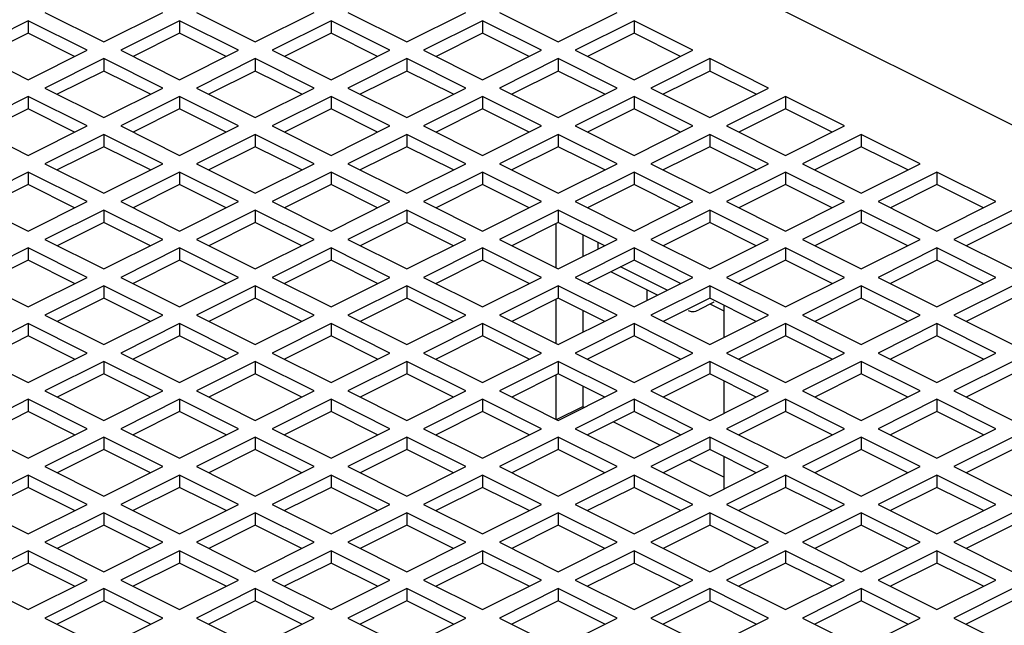
# Model space of a CAD drawing. Extents: x -290 to 180, y 45 to 378.
# Drawn here: x -19 to 6, y 151 to 166 of the extents above; entities that cross this region are included whole.
import ezdxf

# ---------------------------------------------------------------- set-up
doc = ezdxf.new("R2010")
doc.units = 0
doc.header["$MEASUREMENT"] = 0
doc.layers.get('0').update_dxf_attribs({"linetype": 'CONTINUOUS'})

msp = doc.modelspace()

# ---------------------------------------------------------------- linework, layer by layer
at = {"color": 7, "linetype": 'Continuous'}
for p, q in [((-31.196, 181.773), (41.353, 145.498)), ((-18.277, 165.958), (-16.792, 165.216)), ((-16.792, 165.216), (-15.307, 165.958)), ((-14.459, 165.958), (-12.974, 165.216)), ((-12.974, 165.216), (-11.489, 165.958)), ((-10.64, 165.958), (-9.155, 165.216)), ((-9.155, 165.216), (-7.67, 165.958)), ((-6.822, 165.958), (-5.337, 165.216)), ((-5.337, 165.216), (-3.852, 165.958)), ((-18.701, 165.746), (-20.186, 165.004)), ((-17.216, 165.004), (-18.701, 165.746)), ((-18.701, 165.746), (-18.701, 165.434)), ((-14.883, 165.746), (-16.368, 165.004)), ((-13.398, 165.004), (-14.883, 165.746)), ((-14.883, 165.746), (-14.883, 165.434)), ((-11.064, 165.746), (-12.549, 165.004)), ((-9.58, 165.004), (-11.064, 165.746)), ((-11.064, 165.746), (-11.064, 165.434)), ((-7.246, 165.746), (-8.731, 165.004)), ((-5.761, 165.004), (-7.246, 165.746)), ((-7.246, 165.746), (-7.246, 165.434)), ((-3.428, 165.746), (-4.913, 165.004)), ((-1.943, 165.004), (-3.428, 165.746)), ((-3.428, 165.746), (-3.428, 165.434)), ((-18.701, 165.434), (-19.874, 164.848)), ((-17.528, 164.848), (-18.701, 165.434)), ((-14.883, 165.434), (-16.056, 164.848)), ((-13.71, 164.848), (-14.883, 165.434)), ((-11.064, 165.434), (-12.238, 164.848)), ((-9.891, 164.848), (-11.064, 165.434)), ((-7.246, 165.434), (-8.419, 164.848)), ((-6.073, 164.848), (-7.246, 165.434)), ((-3.428, 165.434), (-4.601, 164.848)), ((-2.255, 164.848), (-3.428, 165.434)), ((-20.186, 165.004), (-18.701, 164.261)), ((-18.701, 164.261), (-17.216, 165.004)), ((-16.368, 165.004), (-14.883, 164.261)), ((-14.883, 164.261), (-13.398, 165.004)), ((-12.549, 165.004), (-11.064, 164.261)), ((-11.064, 164.261), (-9.58, 165.004)), ((-8.731, 165.004), (-7.246, 164.261)), ((-7.246, 164.261), (-5.761, 165.004)), ((-4.913, 165.004), (-3.428, 164.261)), ((-3.428, 164.261), (-1.943, 165.004)), ((-16.792, 164.792), (-18.277, 164.049)), ((-15.307, 164.049), (-16.792, 164.792)), ((-16.792, 164.792), (-16.792, 164.48)), ((-12.974, 164.792), (-14.459, 164.049)), ((-11.489, 164.049), (-12.974, 164.792)), ((-12.974, 164.792), (-12.974, 164.48)), ((-9.155, 164.792), (-10.64, 164.049)), ((-7.67, 164.049), (-9.155, 164.792)), ((-9.155, 164.792), (-9.155, 164.48)), ((-5.337, 164.792), (-6.822, 164.049)), ((-3.852, 164.049), (-5.337, 164.792)), ((-5.337, 164.792), (-5.337, 164.48)), ((-1.518, 164.792), (-3.003, 164.049)), ((-0.034, 164.049), (-1.518, 164.792)), ((-1.518, 164.792), (-1.518, 164.48)), ((-16.792, 164.48), (-17.965, 163.893)), ((-15.619, 163.893), (-16.792, 164.48)), ((-12.974, 164.48), (-14.147, 163.893)), ((-11.8, 163.893), (-12.974, 164.48)), ((-9.155, 164.48), (-10.328, 163.893)), ((-7.982, 163.893), (-9.155, 164.48)), ((-5.337, 164.48), (-6.51, 163.893)), ((-4.164, 163.893), (-5.337, 164.48)), ((-1.518, 164.48), (-2.692, 163.893)), ((-0.345, 163.893), (-1.518, 164.48)), ((-18.701, 163.837), (-20.186, 163.095)), ((-17.216, 163.095), (-18.701, 163.837)), ((-18.701, 163.837), (-18.701, 163.525)), ((-18.277, 164.049), (-16.792, 163.307)), ((-16.792, 163.307), (-15.307, 164.049)), ((-14.883, 163.837), (-16.368, 163.095)), ((-13.398, 163.095), (-14.883, 163.837)), ((-14.883, 163.837), (-14.883, 163.525)), ((-14.459, 164.049), (-12.974, 163.307)), ((-12.974, 163.307), (-11.489, 164.049)), ((-11.064, 163.837), (-12.549, 163.095)), ((-9.58, 163.095), (-11.064, 163.837)), ((-11.064, 163.837), (-11.064, 163.525)), ((-10.64, 164.049), (-9.155, 163.307)), ((-9.155, 163.307), (-7.67, 164.049)), ((-7.246, 163.837), (-8.731, 163.095)), ((-5.761, 163.095), (-7.246, 163.837)), ((-7.246, 163.837), (-7.246, 163.525)), ((-6.822, 164.049), (-5.337, 163.307)), ((-5.337, 163.307), (-3.852, 164.049)), ((-3.428, 163.837), (-4.913, 163.095)), ((-1.943, 163.095), (-3.428, 163.837)), ((-3.428, 163.837), (-3.428, 163.525)), ((-3.003, 164.049), (-1.518, 163.307)), ((-1.518, 163.307), (-0.034, 164.049)), ((0.391, 163.837), (-1.094, 163.095)), ((1.876, 163.095), (0.391, 163.837)), ((0.391, 163.837), (0.391, 163.525)), ((-18.701, 163.525), (-19.874, 162.939)), ((-17.528, 162.939), (-18.701, 163.525)), ((-14.883, 163.525), (-16.056, 162.939)), ((-13.71, 162.939), (-14.883, 163.525)), ((-11.064, 163.525), (-12.238, 162.939)), ((-9.891, 162.939), (-11.064, 163.525)), ((-7.246, 163.525), (-8.419, 162.939)), ((-6.073, 162.939), (-7.246, 163.525)), ((-3.428, 163.525), (-4.601, 162.939)), ((-2.255, 162.939), (-3.428, 163.525)), ((0.391, 163.525), (-0.782, 162.939)), ((1.564, 162.939), (0.391, 163.525)), ((-20.186, 163.095), (-18.701, 162.352)), ((-18.701, 162.352), (-17.216, 163.095)), ((-16.368, 163.095), (-14.883, 162.352)), ((-14.883, 162.352), (-13.398, 163.095)), ((-12.549, 163.095), (-11.064, 162.352)), ((-11.064, 162.352), (-9.58, 163.095)), ((-8.731, 163.095), (-7.246, 162.352)), ((-7.246, 162.352), (-5.761, 163.095)), ((-4.913, 163.095), (-3.428, 162.352)), ((-3.428, 162.352), (-1.943, 163.095)), ((-1.094, 163.095), (0.391, 162.352)), ((0.391, 162.352), (1.876, 163.095)), ((-16.792, 162.882), (-18.277, 162.14)), ((-15.307, 162.14), (-16.792, 162.882)), ((-16.792, 162.882), (-16.792, 162.571)), ((-12.974, 162.882), (-14.459, 162.14)), ((-11.489, 162.14), (-12.974, 162.882)), ((-12.974, 162.882), (-12.974, 162.571)), ((-9.155, 162.882), (-10.64, 162.14)), ((-7.67, 162.14), (-9.155, 162.882)), ((-9.155, 162.882), (-9.155, 162.571)), ((-5.337, 162.882), (-6.822, 162.14)), ((-3.852, 162.14), (-5.337, 162.882)), ((-5.337, 162.882), (-5.337, 162.571)), ((-1.518, 162.882), (-3.003, 162.14)), ((-0.034, 162.14), (-1.518, 162.882)), ((-1.518, 162.882), (-1.518, 162.571)), ((2.3, 162.882), (0.815, 162.14)), ((3.785, 162.14), (2.3, 162.882)), ((2.3, 162.882), (2.3, 162.571)), ((-16.792, 162.571), (-17.965, 161.984)), ((-15.619, 161.984), (-16.792, 162.571)), ((-12.974, 162.571), (-14.147, 161.984)), ((-11.8, 161.984), (-12.974, 162.571)), ((-9.155, 162.571), (-10.328, 161.984)), ((-7.982, 161.984), (-9.155, 162.571)), ((-5.337, 162.571), (-6.51, 161.984)), ((-4.164, 161.984), (-5.337, 162.571)), ((-1.518, 162.571), (-2.692, 161.984)), ((-0.345, 161.984), (-1.518, 162.571)), ((2.3, 162.571), (1.127, 161.984)), ((3.473, 161.984), (2.3, 162.571)), ((-18.277, 162.14), (-16.792, 161.398)), ((-16.792, 161.398), (-15.307, 162.14)), ((-14.459, 162.14), (-12.974, 161.398)), ((-12.974, 161.398), (-11.489, 162.14)), ((-10.64, 162.14), (-9.155, 161.398)), ((-9.155, 161.398), (-7.67, 162.14)), ((-6.822, 162.14), (-5.337, 161.398)), ((-5.337, 161.398), (-3.852, 162.14)), ((-3.003, 162.14), (-1.518, 161.398)), ((-1.518, 161.398), (-0.034, 162.14)), ((0.815, 162.14), (2.3, 161.398)), ((2.3, 161.398), (3.785, 162.14)), ((-18.701, 161.928), (-20.186, 161.185)), ((-17.216, 161.185), (-18.701, 161.928)), ((-18.701, 161.928), (-18.701, 161.616)), ((-14.883, 161.928), (-16.368, 161.185)), ((-13.398, 161.185), (-14.883, 161.928)), ((-14.883, 161.928), (-14.883, 161.616)), ((-11.064, 161.928), (-12.549, 161.185)), ((-9.58, 161.185), (-11.064, 161.928)), ((-11.064, 161.928), (-11.064, 161.616)), ((-7.246, 161.928), (-8.731, 161.185)), ((-5.761, 161.185), (-7.246, 161.928)), ((-7.246, 161.928), (-7.246, 161.616)), ((-3.428, 161.928), (-4.913, 161.185)), ((-1.943, 161.185), (-3.428, 161.928)), ((-3.428, 161.928), (-3.428, 161.616)), ((0.391, 161.928), (-1.094, 161.185)), ((1.876, 161.185), (0.391, 161.928)), ((0.391, 161.928), (0.391, 161.616)), ((4.209, 161.928), (2.724, 161.185)), ((5.694, 161.185), (4.209, 161.928)), ((4.209, 161.928), (4.209, 161.616)), ((-18.701, 161.616), (-19.874, 161.029)), ((-17.528, 161.029), (-18.701, 161.616)), ((-14.883, 161.616), (-16.056, 161.029)), ((-13.71, 161.029), (-14.883, 161.616)), ((-11.064, 161.616), (-12.238, 161.029)), ((-9.891, 161.029), (-11.064, 161.616)), ((-7.246, 161.616), (-8.419, 161.029)), ((-6.073, 161.029), (-7.246, 161.616)), ((-3.428, 161.616), (-4.601, 161.029)), ((-2.255, 161.029), (-3.428, 161.616)), ((0.391, 161.616), (-0.782, 161.029)), ((1.564, 161.029), (0.391, 161.616)), ((4.209, 161.616), (3.036, 161.029)), ((5.382, 161.029), (4.209, 161.616)), ((-20.186, 161.185), (-18.701, 160.443)), ((-18.701, 160.443), (-17.216, 161.185)), ((-16.368, 161.185), (-14.883, 160.443)), ((-14.883, 160.443), (-13.398, 161.185)), ((-12.549, 161.185), (-11.064, 160.443)), ((-11.064, 160.443), (-9.58, 161.185)), ((-8.731, 161.185), (-7.246, 160.443)), ((-7.246, 160.443), (-5.761, 161.185)), ((-4.913, 161.185), (-3.428, 160.443)), ((-3.428, 160.443), (-1.943, 161.185)), ((-1.094, 161.185), (0.391, 160.443)), ((0.391, 160.443), (1.876, 161.185)), ((2.724, 161.185), (4.209, 160.443)), ((4.209, 160.443), (5.694, 161.185)), ((-16.792, 160.973), (-18.277, 160.231)), ((-15.307, 160.231), (-16.792, 160.973)), ((-16.792, 160.973), (-16.792, 160.661)), ((-12.974, 160.973), (-14.459, 160.231)), ((-11.489, 160.231), (-12.974, 160.973)), ((-12.974, 160.973), (-12.974, 160.661)), ((-9.155, 160.973), (-10.64, 160.231)), ((-7.67, 160.231), (-9.155, 160.973)), ((-9.155, 160.973), (-9.155, 160.661)), ((-5.337, 160.973), (-6.822, 160.231)), ((-3.852, 160.231), (-5.337, 160.973)), ((-5.337, 160.973), (-5.337, 160.661)), ((-1.518, 160.973), (-3.003, 160.231)), ((-0.034, 160.231), (-1.518, 160.973)), ((-1.518, 160.973), (-1.518, 160.661)), ((2.3, 160.973), (0.815, 160.231)), ((3.785, 160.231), (2.3, 160.973)), ((2.3, 160.973), (2.3, 160.661)), ((6.118, 160.973), (4.633, 160.231)), ((-16.792, 160.661), (-17.965, 160.075)), ((-15.619, 160.075), (-16.792, 160.661)), ((-12.974, 160.661), (-14.147, 160.075)), ((-11.8, 160.075), (-12.974, 160.661)), ((-9.155, 160.661), (-10.328, 160.075)), ((-7.982, 160.075), (-9.155, 160.661)), ((-5.337, 160.661), (-6.51, 160.075)), ((-5.4, 160.63), (-5.4, 159.52)), ((-4.164, 160.075), (-5.337, 160.661)), ((-1.518, 160.661), (-2.692, 160.075)), ((-0.345, 160.075), (-1.518, 160.661)), ((2.3, 160.661), (1.127, 160.075)), ((3.473, 160.075), (2.3, 160.661)), ((6.118, 160.661), (4.945, 160.075)), ((-4.722, 160.354), (-4.722, 159.796)), ((-18.277, 160.231), (-16.792, 159.488)), ((-16.792, 159.488), (-15.307, 160.231)), ((-14.459, 160.231), (-12.974, 159.488)), ((-12.974, 159.488), (-11.489, 160.231)), ((-10.64, 160.231), (-9.155, 159.488)), ((-9.155, 159.488), (-7.67, 160.231)), ((-6.822, 160.231), (-5.337, 159.488)), ((-5.337, 159.488), (-3.852, 160.231)), ((-4.34, 160.163), (-4.34, 159.987)), ((-3.003, 160.231), (-1.518, 159.488)), ((-1.518, 159.488), (-0.034, 160.231)), ((0.815, 160.231), (2.3, 159.488)), ((2.3, 159.488), (3.785, 160.231)), ((4.633, 160.231), (6.118, 159.488)), ((-18.701, 160.019), (-20.186, 159.276)), ((-17.216, 159.276), (-18.701, 160.019)), ((-18.701, 160.019), (-18.701, 159.707)), ((-14.883, 160.019), (-16.368, 159.276)), ((-13.398, 159.276), (-14.883, 160.019)), ((-14.883, 160.019), (-14.883, 159.707)), ((-11.064, 160.019), (-12.549, 159.276)), ((-9.58, 159.276), (-11.064, 160.019)), ((-11.064, 160.019), (-11.064, 159.707)), ((-7.246, 160.019), (-8.731, 159.276)), ((-5.761, 159.276), (-7.246, 160.019)), ((-7.246, 160.019), (-7.246, 159.707)), ((-3.428, 160.019), (-4.913, 159.276)), ((-1.943, 159.276), (-3.428, 160.019)), ((-3.428, 160.019), (-3.428, 159.707)), ((0.391, 160.019), (-1.094, 159.276)), ((1.876, 159.276), (0.391, 160.019)), ((0.391, 160.019), (0.391, 159.707)), ((4.209, 160.019), (2.724, 159.276)), ((5.694, 159.276), (4.209, 160.019)), ((4.209, 160.019), (4.209, 159.707)), ((-18.701, 159.707), (-19.874, 159.12)), ((-17.528, 159.12), (-18.701, 159.707)), ((-14.883, 159.707), (-16.056, 159.12)), ((-13.71, 159.12), (-14.883, 159.707)), ((-11.064, 159.707), (-12.238, 159.12)), ((-9.891, 159.12), (-11.064, 159.707)), ((-7.246, 159.707), (-8.419, 159.12)), ((-6.073, 159.12), (-7.246, 159.707)), ((-3.428, 159.707), (-4.601, 159.12)), ((-2.255, 159.12), (-3.428, 159.707)), ((0.391, 159.707), (-0.782, 159.12)), ((1.564, 159.12), (0.391, 159.707)), ((4.209, 159.707), (3.036, 159.12)), ((5.382, 159.12), (4.209, 159.707)), ((-2.839, 158.828), (-4.012, 159.415)), ((-2.592, 158.951), (-3.766, 159.538)), ((-20.186, 159.276), (-18.701, 158.534)), ((-18.701, 158.534), (-17.216, 159.276)), ((-16.368, 159.276), (-14.883, 158.534)), ((-14.883, 158.534), (-13.398, 159.276)), ((-12.549, 159.276), (-11.064, 158.534)), ((-11.064, 158.534), (-9.58, 159.276)), ((-8.731, 159.276), (-7.246, 158.534)), ((-7.246, 158.534), (-5.761, 159.276)), ((-4.913, 159.276), (-3.428, 158.534)), ((-3.428, 158.534), (-1.943, 159.276)), ((-1.094, 159.276), (0.391, 158.534)), ((0.391, 158.534), (1.876, 159.276)), ((2.724, 159.276), (4.209, 158.534)), ((4.209, 158.534), (5.694, 159.276)), ((-16.792, 159.064), (-18.277, 158.322)), ((-15.307, 158.322), (-16.792, 159.064)), ((-16.792, 159.064), (-16.792, 158.752)), ((-12.974, 159.064), (-14.459, 158.322)), ((-11.489, 158.322), (-12.974, 159.064)), ((-12.974, 159.064), (-12.974, 158.752)), ((-9.155, 159.064), (-10.64, 158.322)), ((-7.67, 158.322), (-9.155, 159.064)), ((-9.155, 159.064), (-9.155, 158.752)), ((-5.337, 159.064), (-6.822, 158.322)), ((-3.852, 158.322), (-5.337, 159.064)), ((-5.337, 159.064), (-5.337, 158.752)), ((-3.109, 158.963), (-3.109, 158.693)), ((-1.518, 159.064), (-3.003, 158.322)), ((-0.034, 158.322), (-1.518, 159.064)), ((-1.518, 159.064), (-1.518, 158.752)), ((2.3, 159.064), (0.815, 158.322)), ((3.785, 158.322), (2.3, 159.064)), ((2.3, 159.064), (2.3, 158.752)), ((6.118, 159.064), (4.633, 158.322)), ((-16.792, 158.752), (-17.965, 158.166)), ((-15.619, 158.166), (-16.792, 158.752)), ((-12.974, 158.752), (-14.147, 158.166)), ((-11.8, 158.166), (-12.974, 158.752)), ((-9.155, 158.752), (-10.328, 158.166)), ((-7.982, 158.166), (-9.155, 158.752)), ((-5.337, 158.752), (-6.51, 158.166)), ((-5.4, 158.72), (-5.4, 157.611)), ((-4.164, 158.166), (-5.337, 158.752)), ((-1.518, 158.752), (-2.692, 158.166)), ((-1.412, 158.648), (-1.794, 158.457)), ((-0.345, 158.166), (-1.518, 158.752)), ((-1.158, 158.425), (-1.508, 158.6)), ((2.3, 158.752), (1.127, 158.166)), ((3.473, 158.166), (2.3, 158.752)), ((6.118, 158.752), (4.945, 158.166)), ((-4.722, 158.445), (-4.722, 157.887)), ((-1.158, 157.759), (-1.158, 158.572)), ((-18.701, 158.109), (-20.186, 157.367)), ((-17.216, 157.367), (-18.701, 158.109)), ((-18.701, 158.109), (-18.701, 157.798)), ((-18.277, 158.322), (-16.792, 157.579)), ((-16.792, 157.579), (-15.307, 158.322)), ((-14.883, 158.109), (-16.368, 157.367)), ((-13.398, 157.367), (-14.883, 158.109)), ((-14.883, 158.109), (-14.883, 157.798)), ((-14.459, 158.322), (-12.974, 157.579)), ((-12.974, 157.579), (-11.489, 158.322)), ((-11.064, 158.109), (-12.549, 157.367)), ((-9.58, 157.367), (-11.064, 158.109)), ((-11.064, 158.109), (-11.064, 157.798)), ((-10.64, 158.322), (-9.155, 157.579)), ((-9.155, 157.579), (-7.67, 158.322)), ((-7.246, 158.109), (-8.731, 157.367)), ((-5.761, 157.367), (-7.246, 158.109)), ((-7.246, 158.109), (-7.246, 157.798)), ((-6.822, 158.322), (-5.337, 157.579)), ((-5.337, 157.579), (-3.852, 158.322)), ((-3.428, 158.109), (-4.913, 157.367)), ((-1.943, 157.367), (-3.428, 158.109)), ((-3.428, 158.109), (-3.428, 157.798)), ((-3.003, 158.322), (-1.518, 157.579)), ((-1.518, 157.579), (-0.034, 158.322)), ((0.391, 158.109), (-1.094, 157.367)), ((1.876, 157.367), (0.391, 158.109)), ((0.391, 158.109), (0.391, 157.798)), ((0.815, 158.322), (2.3, 157.579)), ((2.3, 157.579), (3.785, 158.322)), ((4.209, 158.109), (2.724, 157.367)), ((5.694, 157.367), (4.209, 158.109)), ((4.209, 158.109), (4.209, 157.798)), ((4.633, 158.322), (6.118, 157.579)), ((-18.701, 157.798), (-19.874, 157.211)), ((-17.528, 157.211), (-18.701, 157.798)), ((-14.883, 157.798), (-16.056, 157.211)), ((-13.71, 157.211), (-14.883, 157.798)), ((-11.064, 157.798), (-12.238, 157.211)), ((-9.891, 157.211), (-11.064, 157.798)), ((-7.246, 157.798), (-8.419, 157.211)), ((-6.073, 157.211), (-7.246, 157.798)), ((-3.428, 157.798), (-4.601, 157.211)), ((-2.255, 157.211), (-3.428, 157.798)), ((0.391, 157.798), (-0.782, 157.211)), ((1.564, 157.211), (0.391, 157.798)), ((4.209, 157.798), (3.036, 157.211)), ((5.382, 157.211), (4.209, 157.798)), ((-20.186, 157.367), (-18.701, 156.625)), ((-18.701, 156.625), (-17.216, 157.367)), ((-16.368, 157.367), (-14.883, 156.625)), ((-14.883, 156.625), (-13.398, 157.367)), ((-12.549, 157.367), (-11.064, 156.625)), ((-11.064, 156.625), (-9.58, 157.367)), ((-8.731, 157.367), (-7.246, 156.625)), ((-7.246, 156.625), (-5.761, 157.367)), ((-4.913, 157.367), (-3.428, 156.625)), ((-3.428, 156.625), (-1.943, 157.367)), ((-1.094, 157.367), (0.391, 156.625)), ((0.391, 156.625), (1.876, 157.367)), ((2.724, 157.367), (4.209, 156.625)), ((4.209, 156.625), (5.694, 157.367)), ((-16.792, 157.155), (-18.277, 156.412)), ((-15.307, 156.412), (-16.792, 157.155)), ((-16.792, 157.155), (-16.792, 156.843)), ((-12.974, 157.155), (-14.459, 156.412)), ((-11.489, 156.412), (-12.974, 157.155)), ((-12.974, 157.155), (-12.974, 156.843)), ((-9.155, 157.155), (-10.64, 156.412)), ((-7.67, 156.412), (-9.155, 157.155)), ((-9.155, 157.155), (-9.155, 156.843)), ((-5.337, 157.155), (-6.822, 156.412)), ((-3.852, 156.412), (-5.337, 157.155)), ((-5.337, 157.155), (-5.337, 156.843)), ((-1.518, 157.155), (-3.003, 156.412)), ((-0.034, 156.412), (-1.518, 157.155)), ((-1.518, 157.155), (-1.518, 156.843)), ((2.3, 157.155), (0.815, 156.412)), ((3.785, 156.412), (2.3, 157.155)), ((2.3, 157.155), (2.3, 156.843)), ((6.118, 157.155), (4.633, 156.412)), ((-16.792, 156.843), (-17.965, 156.257)), ((-15.619, 156.257), (-16.792, 156.843)), ((-12.974, 156.843), (-14.147, 156.257)), ((-11.8, 156.257), (-12.974, 156.843)), ((-9.155, 156.843), (-10.328, 156.257)), ((-7.982, 156.257), (-9.155, 156.843)), ((-5.337, 156.843), (-6.51, 156.257)), ((-5.4, 156.811), (-5.4, 155.702)), ((-4.164, 156.257), (-5.337, 156.843)), ((-1.518, 156.843), (-2.692, 156.257)), ((-0.345, 156.257), (-1.518, 156.843)), ((-1.158, 155.85), (-1.158, 156.663)), ((2.3, 156.843), (1.127, 156.257)), ((3.473, 156.257), (2.3, 156.843)), ((6.118, 156.843), (4.945, 156.257)), ((-18.277, 156.412), (-16.792, 155.67)), ((-16.792, 155.67), (-15.307, 156.412)), ((-14.459, 156.412), (-12.974, 155.67)), ((-12.974, 155.67), (-11.489, 156.412)), ((-10.64, 156.412), (-9.155, 155.67)), ((-9.155, 155.67), (-7.67, 156.412)), ((-6.822, 156.412), (-5.337, 155.67)), ((-5.337, 155.67), (-3.852, 156.412)), ((-4.722, 156.536), (-4.722, 156.018)), ((-3.003, 156.412), (-1.518, 155.67)), ((-1.518, 155.67), (-0.034, 156.412)), ((0.815, 156.412), (2.3, 155.67)), ((2.3, 155.67), (3.785, 156.412)), ((4.633, 156.412), (6.118, 155.67)), ((-18.701, 156.2), (-20.186, 155.458)), ((-17.216, 155.458), (-18.701, 156.2)), ((-18.701, 156.2), (-18.701, 155.889)), ((-14.883, 156.2), (-16.368, 155.458)), ((-13.398, 155.458), (-14.883, 156.2)), ((-14.883, 156.2), (-14.883, 155.889)), ((-11.064, 156.2), (-12.549, 155.458)), ((-9.58, 155.458), (-11.064, 156.2)), ((-11.064, 156.2), (-11.064, 155.889)), ((-7.246, 156.2), (-8.731, 155.458)), ((-5.761, 155.458), (-7.246, 156.2)), ((-7.246, 156.2), (-7.246, 155.889)), ((-3.428, 156.2), (-4.913, 155.458)), ((-1.943, 155.458), (-3.428, 156.2)), ((-3.428, 156.2), (-3.428, 155.889)), ((0.391, 156.2), (-1.094, 155.458)), ((1.876, 155.458), (0.391, 156.2)), ((0.391, 156.2), (0.391, 155.889)), ((4.209, 156.2), (2.724, 155.458)), ((5.694, 155.458), (4.209, 156.2)), ((4.209, 156.2), (4.209, 155.889)), ((-18.701, 155.889), (-19.874, 155.302)), ((-17.528, 155.302), (-18.701, 155.889)), ((-14.883, 155.889), (-16.056, 155.302)), ((-13.71, 155.302), (-14.883, 155.889)), ((-11.064, 155.889), (-12.238, 155.302)), ((-9.891, 155.302), (-11.064, 155.889)), ((-7.246, 155.889), (-8.419, 155.302)), ((-6.073, 155.302), (-7.246, 155.889)), ((-5.378, 155.69), (-4.722, 156.018)), ((-4.722, 156.018), (-4.681, 155.998)), ((-3.428, 155.889), (-4.601, 155.302)), ((-2.255, 155.302), (-3.428, 155.889)), ((0.391, 155.889), (-0.782, 155.302)), ((1.564, 155.302), (0.391, 155.889)), ((4.209, 155.889), (3.036, 155.302)), ((5.382, 155.302), (4.209, 155.889)), ((-3.945, 155.63), (-2.772, 155.043)), ((-20.186, 155.458), (-18.701, 154.715)), ((-18.701, 154.715), (-17.216, 155.458)), ((-16.368, 155.458), (-14.883, 154.715)), ((-14.883, 154.715), (-13.398, 155.458)), ((-12.549, 155.458), (-11.064, 154.715)), ((-11.064, 154.715), (-9.58, 155.458)), ((-8.731, 155.458), (-7.246, 154.715)), ((-7.246, 154.715), (-5.761, 155.458)), ((-4.913, 155.458), (-3.428, 154.715)), ((-3.428, 154.715), (-1.943, 155.458)), ((-1.094, 155.458), (0.391, 154.715)), ((0.391, 154.715), (1.876, 155.458)), ((2.724, 155.458), (4.209, 154.715)), ((4.209, 154.715), (5.694, 155.458)), ((-16.792, 155.246), (-18.277, 154.503)), ((-15.307, 154.503), (-16.792, 155.246)), ((-16.792, 155.246), (-16.792, 154.934)), ((-12.974, 155.246), (-14.459, 154.503)), ((-11.489, 154.503), (-12.974, 155.246)), ((-12.974, 155.246), (-12.974, 154.934)), ((-9.155, 155.246), (-10.64, 154.503)), ((-7.67, 154.503), (-9.155, 155.246)), ((-9.155, 155.246), (-9.155, 154.934)), ((-5.337, 155.246), (-6.822, 154.503)), ((-3.852, 154.503), (-5.337, 155.246)), ((-5.337, 155.246), (-5.337, 154.934)), ((-1.518, 155.246), (-3.003, 154.503)), ((-0.034, 154.503), (-1.518, 155.246)), ((-1.518, 155.246), (-1.518, 154.934)), ((2.3, 155.246), (0.815, 154.503)), ((3.785, 154.503), (2.3, 155.246)), ((2.3, 155.246), (2.3, 154.934)), ((6.118, 155.246), (4.633, 154.503)), ((-16.792, 154.934), (-17.965, 154.347)), ((-15.619, 154.347), (-16.792, 154.934)), ((-12.974, 154.934), (-14.147, 154.347)), ((-11.8, 154.347), (-12.974, 154.934)), ((-9.155, 154.934), (-10.328, 154.347)), ((-7.982, 154.347), (-9.155, 154.934)), ((-5.337, 154.934), (-6.51, 154.347)), ((-4.164, 154.347), (-5.337, 154.934)), ((-1.518, 154.934), (-2.692, 154.347)), ((-0.345, 154.347), (-1.518, 154.934)), ((2.3, 154.934), (1.127, 154.347)), ((3.473, 154.347), (2.3, 154.934)), ((6.118, 154.934), (4.945, 154.347)), ((-2.036, 154.675), (-1.158, 154.236)), ((-1.158, 153.941), (-1.158, 154.754)), ((-18.277, 154.503), (-16.792, 153.761)), ((-16.792, 153.761), (-15.307, 154.503)), ((-14.459, 154.503), (-12.974, 153.761)), ((-12.974, 153.761), (-11.489, 154.503)), ((-10.64, 154.503), (-9.155, 153.761)), ((-9.155, 153.761), (-7.67, 154.503)), ((-6.822, 154.503), (-5.337, 153.761)), ((-5.337, 153.761), (-3.852, 154.503)), ((-3.003, 154.503), (-1.518, 153.761)), ((-1.518, 153.761), (-0.034, 154.503)), ((0.815, 154.503), (2.3, 153.761)), ((2.3, 153.761), (3.785, 154.503)), ((4.633, 154.503), (6.118, 153.761)), ((-18.701, 154.291), (-20.186, 153.549)), ((-17.216, 153.549), (-18.701, 154.291)), ((-18.701, 154.291), (-18.701, 153.979)), ((-14.883, 154.291), (-16.368, 153.549)), ((-13.398, 153.549), (-14.883, 154.291)), ((-14.883, 154.291), (-14.883, 153.979)), ((-11.064, 154.291), (-12.549, 153.549)), ((-9.58, 153.549), (-11.064, 154.291)), ((-11.064, 154.291), (-11.064, 153.979)), ((-7.246, 154.291), (-8.731, 153.549)), ((-5.761, 153.549), (-7.246, 154.291)), ((-7.246, 154.291), (-7.246, 153.979)), ((-3.428, 154.291), (-4.913, 153.549)), ((-1.943, 153.549), (-3.428, 154.291)), ((-3.428, 154.291), (-3.428, 153.979)), ((0.391, 154.291), (-1.094, 153.549)), ((1.876, 153.549), (0.391, 154.291)), ((0.391, 154.291), (0.391, 153.979)), ((4.209, 154.291), (2.724, 153.549)), ((5.694, 153.549), (4.209, 154.291)), ((4.209, 154.291), (4.209, 153.979)), ((-18.701, 153.979), (-19.874, 153.393)), ((-17.528, 153.393), (-18.701, 153.979)), ((-14.883, 153.979), (-16.056, 153.393)), ((-13.71, 153.393), (-14.883, 153.979)), ((-11.064, 153.979), (-12.238, 153.393)), ((-9.891, 153.393), (-11.064, 153.979)), ((-7.246, 153.979), (-8.419, 153.393)), ((-6.073, 153.393), (-7.246, 153.979)), ((-3.428, 153.979), (-4.601, 153.393)), ((-2.255, 153.393), (-3.428, 153.979)), ((0.391, 153.979), (-0.782, 153.393)), ((1.564, 153.393), (0.391, 153.979)), ((4.209, 153.979), (3.036, 153.393)), ((5.382, 153.393), (4.209, 153.979)), ((-20.186, 153.549), (-18.701, 152.806)), ((-18.701, 152.806), (-17.216, 153.549)), ((-16.368, 153.549), (-14.883, 152.806)), ((-14.883, 152.806), (-13.398, 153.549)), ((-12.549, 153.549), (-11.064, 152.806)), ((-11.064, 152.806), (-9.58, 153.549)), ((-8.731, 153.549), (-7.246, 152.806)), ((-7.246, 152.806), (-5.761, 153.549)), ((-4.913, 153.549), (-3.428, 152.806)), ((-3.428, 152.806), (-1.943, 153.549)), ((-1.094, 153.549), (0.391, 152.806)), ((0.391, 152.806), (1.876, 153.549)), ((2.724, 153.549), (4.209, 152.806)), ((4.209, 152.806), (5.694, 153.549)), ((-16.792, 153.336), (-18.277, 152.594)), ((-15.307, 152.594), (-16.792, 153.336)), ((-16.792, 153.336), (-16.792, 153.025)), ((-12.974, 153.336), (-14.459, 152.594)), ((-11.489, 152.594), (-12.974, 153.336)), ((-12.974, 153.336), (-12.974, 153.025)), ((-9.155, 153.336), (-10.64, 152.594)), ((-7.67, 152.594), (-9.155, 153.336)), ((-9.155, 153.336), (-9.155, 153.025)), ((-5.337, 153.336), (-6.822, 152.594)), ((-3.852, 152.594), (-5.337, 153.336)), ((-5.337, 153.336), (-5.337, 153.025)), ((-1.518, 153.336), (-3.003, 152.594)), ((-0.034, 152.594), (-1.518, 153.336)), ((-1.518, 153.336), (-1.518, 153.025)), ((2.3, 153.336), (0.815, 152.594)), ((3.785, 152.594), (2.3, 153.336)), ((2.3, 153.336), (2.3, 153.025)), ((6.118, 153.336), (4.633, 152.594)), ((-16.792, 153.025), (-17.965, 152.438)), ((-15.619, 152.438), (-16.792, 153.025)), ((-12.974, 153.025), (-14.147, 152.438)), ((-11.8, 152.438), (-12.974, 153.025)), ((-9.155, 153.025), (-10.328, 152.438)), ((-7.982, 152.438), (-9.155, 153.025)), ((-5.337, 153.025), (-6.51, 152.438)), ((-4.164, 152.438), (-5.337, 153.025)), ((-1.518, 153.025), (-2.692, 152.438)), ((-0.345, 152.438), (-1.518, 153.025)), ((2.3, 153.025), (1.127, 152.438)), ((3.473, 152.438), (2.3, 153.025)), ((6.118, 153.025), (4.945, 152.438)), ((-18.277, 152.594), (-16.792, 151.852)), ((-16.792, 151.852), (-15.307, 152.594)), ((-14.459, 152.594), (-12.974, 151.852)), ((-12.974, 151.852), (-11.489, 152.594)), ((-10.64, 152.594), (-9.155, 151.852)), ((-9.155, 151.852), (-7.67, 152.594)), ((-6.822, 152.594), (-5.337, 151.852)), ((-5.337, 151.852), (-3.852, 152.594)), ((-3.003, 152.594), (-1.518, 151.852)), ((-1.518, 151.852), (-0.034, 152.594)), ((0.815, 152.594), (2.3, 151.852)), ((2.3, 151.852), (3.785, 152.594)), ((4.633, 152.594), (6.118, 151.852)), ((-18.701, 152.382), (-20.186, 151.639)), ((-17.216, 151.639), (-18.701, 152.382)), ((-18.701, 152.382), (-18.701, 152.07)), ((-14.883, 152.382), (-16.368, 151.639)), ((-13.398, 151.639), (-14.883, 152.382)), ((-14.883, 152.382), (-14.883, 152.07)), ((-11.064, 152.382), (-12.549, 151.639)), ((-9.58, 151.639), (-11.064, 152.382)), ((-11.064, 152.382), (-11.064, 152.07)), ((-7.246, 152.382), (-8.731, 151.639)), ((-5.761, 151.639), (-7.246, 152.382)), ((-7.246, 152.382), (-7.246, 152.07)), ((-3.428, 152.382), (-4.913, 151.639)), ((-1.943, 151.639), (-3.428, 152.382)), ((-3.428, 152.382), (-3.428, 152.07)), ((0.391, 152.382), (-1.094, 151.639)), ((1.876, 151.639), (0.391, 152.382)), ((0.391, 152.382), (0.391, 152.07)), ((4.209, 152.382), (2.724, 151.639)), ((5.694, 151.639), (4.209, 152.382)), ((4.209, 152.382), (4.209, 152.07)), ((-18.701, 152.07), (-19.874, 151.484)), ((-17.528, 151.484), (-18.701, 152.07)), ((-14.883, 152.07), (-16.056, 151.484)), ((-13.71, 151.484), (-14.883, 152.07)), ((-11.064, 152.07), (-12.238, 151.484)), ((-9.891, 151.484), (-11.064, 152.07)), ((-7.246, 152.07), (-8.419, 151.484)), ((-6.073, 151.484), (-7.246, 152.07)), ((-3.428, 152.07), (-4.601, 151.484)), ((-2.255, 151.484), (-3.428, 152.07)), ((0.391, 152.07), (-0.782, 151.484)), ((1.564, 151.484), (0.391, 152.07)), ((4.209, 152.07), (3.036, 151.484)), ((5.382, 151.484), (4.209, 152.07)), ((-20.186, 151.639), (-18.701, 150.897)), ((-18.701, 150.897), (-17.216, 151.639)), ((-16.792, 151.427), (-18.277, 150.685)), ((-15.307, 150.685), (-16.792, 151.427)), ((-16.792, 151.427), (-16.792, 151.116)), ((-16.368, 151.639), (-14.883, 150.897)), ((-14.883, 150.897), (-13.398, 151.639)), ((-12.974, 151.427), (-14.459, 150.685)), ((-11.489, 150.685), (-12.974, 151.427)), ((-12.974, 151.427), (-12.974, 151.116)), ((-12.549, 151.639), (-11.064, 150.897)), ((-11.064, 150.897), (-9.58, 151.639)), ((-9.155, 151.427), (-10.64, 150.685)), ((-7.67, 150.685), (-9.155, 151.427)), ((-9.155, 151.427), (-9.155, 151.116)), ((-8.731, 151.639), (-7.246, 150.897)), ((-7.246, 150.897), (-5.761, 151.639)), ((-5.337, 151.427), (-6.822, 150.685)), ((-3.852, 150.685), (-5.337, 151.427)), ((-5.337, 151.427), (-5.337, 151.116)), ((-4.913, 151.639), (-3.428, 150.897)), ((-3.428, 150.897), (-1.943, 151.639)), ((-1.518, 151.427), (-3.003, 150.685)), ((-0.034, 150.685), (-1.518, 151.427)), ((-1.518, 151.427), (-1.518, 151.116)), ((-1.094, 151.639), (0.391, 150.897)), ((0.391, 150.897), (1.876, 151.639)), ((2.3, 151.427), (0.815, 150.685)), ((3.785, 150.685), (2.3, 151.427)), ((2.3, 151.427), (2.3, 151.116)), ((2.724, 151.639), (4.209, 150.897)), ((4.209, 150.897), (5.694, 151.639)), ((6.118, 151.427), (4.633, 150.685)), ((-16.792, 151.116), (-17.965, 150.529)), ((-15.619, 150.529), (-16.792, 151.116)), ((-12.974, 151.116), (-14.147, 150.529)), ((-11.8, 150.529), (-12.974, 151.116)), ((-9.155, 151.116), (-10.328, 150.529)), ((-7.982, 150.529), (-9.155, 151.116)), ((-5.337, 151.116), (-6.51, 150.529)), ((-4.164, 150.529), (-5.337, 151.116)), ((-1.518, 151.116), (-2.692, 150.529)), ((-0.345, 150.529), (-1.518, 151.116)), ((2.3, 151.116), (1.127, 150.529)), ((3.473, 150.529), (2.3, 151.116)), ((6.118, 151.116), (4.945, 150.529)), ((-18.277, 150.685), (-16.792, 149.942)), ((-16.792, 149.942), (-15.307, 150.685)), ((-14.459, 150.685), (-12.974, 149.942)), ((-12.974, 149.942), (-11.489, 150.685)), ((-10.64, 150.685), (-9.155, 149.942)), ((-9.155, 149.942), (-7.67, 150.685)), ((-6.822, 150.685), (-5.337, 149.942)), ((-5.337, 149.942), (-3.852, 150.685)), ((-3.003, 150.685), (-1.518, 149.942)), ((-1.518, 149.942), (-0.034, 150.685)), ((0.815, 150.685), (2.3, 149.942)), ((2.3, 149.942), (3.785, 150.685)), ((4.633, 150.685), (6.118, 149.942))]:
    msp.add_line(p, q, dxfattribs=at)
at = {"color": 7, "linetype": 'Continuous', "start_tangent": (0.898711, -0.438541), "end_tangent": (0.894427, 0.447214)}
msp.add_spline([(-2.063, 158.44), (-1.957, 158.415), (-1.794, 158.457)], degree=3, dxfattribs=at)

doc.saveas('drawing.dxf')
